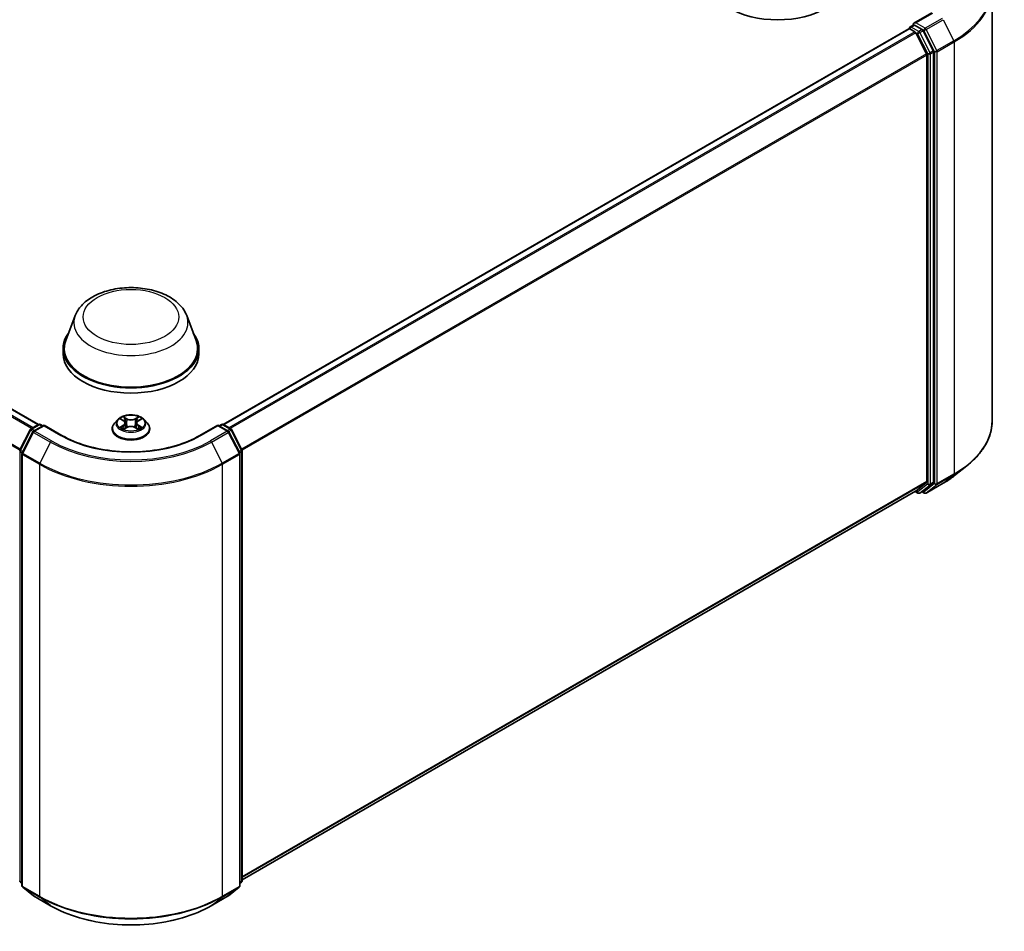
# Model space of a CAD drawing. Units: millimetres. Extents: x 0 to 5003, y 0 to 1124.
# Drawn here: x 105 to 139, y 74 to 105 of the extents above; entities that cross this region are included whole.
import ezdxf

# ---------------------------------------------------------------- set-up
doc = ezdxf.new("R2010")
doc.units = ezdxf.units.MM
doc.header["$LTSCALE"] = 0.666667
doc.layers.add('Visible (ISO)', color=7, linetype='Continuous', lineweight=35)
doc.layers.add('Visible Narrow (ISO)', color=7, linetype='Continuous', lineweight=25)

msp = doc.modelspace()

# ---------------------------------------------------------------- linework, layer by layer
at = {"layer": 'Visible (ISO)'}
for p, q in [((138.2375, 106.3145), (138.2375, 91.4755)), ((136.1639, 105.4937), (135.5492, 105.1388)), ((105.4774, 91.3513), (81.9248, 104.9494)), ((135.3782, 104.9494), (111.8256, 91.3513)), ((135.3921, 104.9525), (135.3921, 104.9552)), ((135.4116, 104.9461), (135.5781, 104.85)), ((135.4254, 105.0129), (135.5374, 105.0776)), ((135.8293, 104.9227), (135.5687, 105.0731)), ((136.2178, 104.1908), (135.8656, 104.8822)), ((135.6143, 104.8095), (135.9821, 104.0876)), ((135.993, 104.0464), (135.993, 89.3889)), ((136.2287, 89.3764), (136.2287, 104.1496)), ((106.736, 95.0945), (106.4147, 94.24)), ((110.5671, 95.0945), (110.8883, 94.24)), ((106.3182, 93.9597), (106.3182, 93.7783)), ((110.9848, 93.9597), (110.9848, 93.7783)), ((105.2149, 91.1997), (105.4755, 91.3502)), ((105.5422, 91.3502), (105.6188, 91.306)), ((108.1958, 91.521), (108.0855, 91.398)), ((108.3038, 91.5345), (108.3984, 91.4779)), ((108.4566, 91.4002), (108.4748, 91.2306)), ((108.8464, 91.4002), (108.8282, 91.2306)), ((108.9047, 91.4779), (108.9993, 91.5345)), ((109.1072, 91.521), (109.2175, 91.398)), ((111.6842, 91.306), (111.7609, 91.3502)), ((111.8275, 91.3502), (112.0882, 91.1997)), ((104.8366, 90.4809), (105.1888, 91.1723)), ((105.2829, 91.0996), (104.9152, 90.3777)), ((105.666, 91.3332), (105.309, 91.1271)), ((105.666, 91.3106), (105.666, 91.3332)), ((106.2807, 90.9783), (105.666, 91.3332)), ((108.0071, 91.2018), (108.0071, 91.2091)), ((108.4157, 91.1976), (108.5142, 91.2525)), ((108.7888, 91.2525), (108.8873, 91.1976)), ((109.296, 91.2018), (109.296, 91.2091)), ((111.6371, 91.3332), (111.0223, 90.9783)), ((111.6371, 91.3332), (111.6371, 91.3106)), ((111.994, 91.1271), (111.6371, 91.3332)), ((112.3879, 90.3777), (112.0201, 91.0996)), ((112.1142, 91.1723), (112.4664, 90.4809)), ((104.9079, 90.3474), (104.9079, 75.5084)), ((112.3951, 75.5084), (112.3951, 90.3474)), ((112.4737, 90.4506), (112.4737, 75.6774)), ((136.9513, 89.6012), (137.3715, 89.9339)), ((135.9821, 89.3603), (135.6143, 89.0631)), ((135.8656, 89.0632), (136.2178, 89.3478)), ((135.9728, 88.9976), (136.5542, 89.3333)), ((135.6114, 89.0611), (112.4737, 75.7025)), ((135.5938, 89.0509), (135.686, 88.9977)), ((135.7527, 88.9977), (135.8627, 89.0612)), ((135.9061, 88.9976), (135.8293, 89.0419)), ((104.9079, 75.582), (104.8541, 75.6255)), ((104.9327, 75.4566), (105.3004, 75.1593)), ((112.0026, 75.1593), (112.3704, 75.4566)), ((112.4489, 75.6255), (112.3951, 75.582)), ((105.309, 75.1534), (105.8904, 74.8178)), ((111.4126, 74.8178), (111.994, 75.1534))]:
    msp.add_line(p, q, dxfattribs=at)
for centre, start, end in [((135.4587, 104.9552), 120, 180), ((105.5088, 91.2925), 60, 120), ((111.7942, 91.2925), 60, 120), ((105.2482, 91.142), 120, 153.00449), ((105.3423, 91.0693), 120, 153.00449), ((111.9607, 91.0693), 26.99551, 60), ((112.0548, 91.142), 26.99551, 60), ((104.896, 90.4506), 153.00449, 180), ((104.9746, 90.3474), 153.00449, 180), ((112.3285, 90.3474), 0, 26.99551), ((112.407, 90.4506), 0, 26.99551), ((135.7193, 89.0554), 240, 300), ((135.9395, 89.0553), 240, 300), ((104.896, 75.6774), 180, 231.05172), ((104.9746, 75.5084), 180, 231.05172), ((112.3285, 75.5084), 308.94828, 0), ((112.407, 75.6774), 308.94828, 0), ((105.3423, 75.2112), 231.05172, 240), ((111.9607, 75.2112), 300, 308.94828)]:
    msp.add_arc(centre, 0.0667, start, end, dxfattribs=at)
for centre, major_axis, start_param, end_param in [((130.8704, 106.6063), (2.3333, 0), 3.1415927, 6.2831853), ((135.4116, 104.8917), (-0.0333, 0.0577), 5.4977871, 6.2831853), ((135.6159, 105.1003), (-0.0943, 0), 4.712389, 6.2831853), ((135.5687, 105.1276), (-0.0333, -0.0577), 5.4977871, 6.1236372), ((135.8293, 104.8682), (0.0333, -0.0577), 1.4801364, 2.3561945), ((135.5781, 104.7956), (0.0333, -0.0577), 1.4801364, 2.3561945), ((136.1815, 104.1769), (0.0333, -0.0577), 0.7853982, 1.4801364), ((135.9458, 104.0736), (0.0333, -0.0577), 0.7853982, 1.4801364), ((108.6515, 93.9597), (2.3333, 0), 2.7323454, 6.6924326), ((108.6515, 93.9597), (2.2889, 0), 2.9278365, 6.4969414), ((108.6515, 93.7783), (2.3333, 0), 3.1415927, 6.2831853), ((135.9458, 89.4161), (0.0333, -0.0577), 0.0906599, 0.7853982), ((136.1815, 89.4036), (0.0333, -0.0577), 0.0906599, 0.7853982), ((135.5781, 89.1188), (0.0333, -0.0577), 0, 0.0906599), ((135.8293, 89.1189), (0.0333, -0.0577), 0, 0.0906599)]:
    msp.add_ellipse(centre, major_axis=major_axis, ratio=0.5773503, start_param=start_param, end_param=end_param, dxfattribs=at)
for points, knots in [([(135.5374, 105.0776), (135.5403, 105.0793), (135.5451, 105.0802), (135.5564, 105.0788), (135.5628, 105.0766), (135.5687, 105.0731)], [0.038953354, 0.038953354, 0.038953354, 0.038953354, 0.050334548, 0.050334548, 0.061715743, 0.061715743, 0.061715743, 0.061715743]), ([(106.736, 95.0945), (106.7832, 95.22), (106.8565, 95.3346), (107.0557, 95.5561), (107.1889, 95.6581), (107.5037, 95.8362), (107.6891, 95.9088), (108.0836, 96.0125), (108.2927, 96.0436), (108.7137, 96.0632), (108.9255, 96.0521), (109.335, 95.9884), (109.5325, 95.9357), (109.8968, 95.7892), (110.0634, 95.6951), (110.3405, 95.4678), (110.4535, 95.3354), (110.5429, 95.154), (110.5558, 95.1245), (110.5671, 95.0945)], [5.7115433, 5.7115433, 5.7115433, 5.7115433, 5.976535, 5.976535, 6.2933772, 6.2933772, 6.6411458, 6.6411458, 6.9881607, 6.9881607, 7.3318899, 7.3318899, 7.6768932, 7.6768932, 8.025917, 8.025917, 8.3621869, 8.3621869, 8.4256237, 8.4256237, 8.4256237, 8.4256237]), ([(109.1072, 91.521), (109.08, 91.5514), (109.0454, 91.5781), (108.9636, 91.6241), (108.916, 91.643), (108.8139, 91.6706), (108.7594, 91.6793), (108.6488, 91.686), (108.5929, 91.684), (108.4845, 91.6696), (108.4322, 91.6572), (108.3361, 91.6225), (108.2923, 91.6002), (108.2328, 91.5576), (108.2128, 91.54), (108.1958, 91.521)], [4.4045574, 4.4045574, 4.4045574, 4.4045574, 4.7255704, 4.7255704, 5.059999, 5.059999, 5.3930764, 5.3930764, 5.7243898, 5.7243898, 6.0561258, 6.0561258, 6.3901037, 6.3901037, 6.5910169, 6.5910169, 6.5910169, 6.5910169]), ([(108.0855, 91.398), (108.0756, 91.3869), (108.0665, 91.3755), (108.0501, 91.3519), (108.0428, 91.3397), (108.03, 91.3148), (108.0246, 91.302), (108.0159, 91.276), (108.0126, 91.2628), (108.0082, 91.2361), (108.0071, 91.2226), (108.0071, 91.2091)], [0.30783155, 0.30783155, 0.30783155, 0.30783155, 0.40334487, 0.40334487, 0.4988582, 0.4988582, 0.59437152, 0.59437152, 0.68988484, 0.68988484, 0.78539816, 0.78539816, 0.78539816, 0.78539816]), ([(108.3255, 91.5215), (108.3123, 91.5365), (108.2921, 91.5451), (108.2728, 91.5493), (108.2725, 91.5494), (108.2723, 91.5494)], [0.001902216, 0.001902216, 0.001902216, 0.001902216, 0.032055974, 0.032055974, 0.032394303, 0.032394303, 0.032394303, 0.032394303]), ([(108.2723, 91.5494), (108.2725, 91.5494), (108.2727, 91.5493), (108.2747, 91.5485), (108.2765, 91.5478), (108.2783, 91.5471)], [-0.0323943032, -0.0323943032, -0.0323943032, -0.0323943032, -0.0320559737, -0.0320559737, -0.0289727583, -0.0289727583, -0.0289727583, -0.0289727583]), ([(108.3957, 91.6197), (108.3956, 91.6198), (108.3955, 91.6199), (108.3953, 91.62), (108.3952, 91.6202), (108.395, 91.6203)], [-0.00023059908, -0.00023059908, -0.00023059908, -0.00023059908, 0, 0, 0.00033832945, 0.00033832945, 0.00033832945, 0.00033832945]), ([(108.395, 91.6203), (108.3951, 91.6201), (108.3952, 91.62), (108.3953, 91.6198), (108.3954, 91.6197), (108.3954, 91.6196)], [-0.00033832945, -0.00033832945, -0.00033832945, -0.00033832945, 0, 0, 0.00024151791, 0.00024151791, 0.00024151791, 0.00024151791]), ([(108.4566, 91.4002), (108.456, 91.4063), (108.4546, 91.4123), (108.4504, 91.424), (108.4477, 91.4296), (108.4408, 91.4406), (108.4368, 91.4459), (108.4276, 91.4559), (108.4225, 91.4607), (108.4111, 91.4697), (108.405, 91.474), (108.3984, 91.4779)], [3.98889417, 3.98889417, 3.98889417, 3.98889417, 4.13010248, 4.13010248, 4.27131078, 4.27131078, 4.41251908, 4.41251908, 4.55372738, 4.55372738, 4.69493569, 4.69493569, 4.69493569, 4.69493569]), ([(108.9047, 91.4779), (108.8981, 91.474), (108.8919, 91.4697), (108.8806, 91.4607), (108.8754, 91.4559), (108.8662, 91.4459), (108.8622, 91.4406), (108.8554, 91.4296), (108.8526, 91.424), (108.8484, 91.4123), (108.847, 91.4063), (108.8464, 91.4002)], [0.01745329, 0.01745329, 0.01745329, 0.01745329, 0.1586616, 0.1586616, 0.2998699, 0.2998699, 0.4410782, 0.4410782, 0.5822865, 0.5822865, 0.72349481, 0.72349481, 0.72349481, 0.72349481]), ([(108.8806, 91.5731), (108.8931, 91.5903), (108.9002, 91.6081), (108.9078, 91.62), (108.9079, 91.6201), (108.908, 91.6203)], [0, 0, 0, 0, 0.032055974, 0.032055974, 0.032394303, 0.032394303, 0.032394303, 0.032394303]), ([(108.908, 91.6203), (108.9079, 91.6202), (108.9077, 91.62), (108.9065, 91.6189), (108.9053, 91.6178), (108.9041, 91.6167)], [-0.0323943032, -0.0323943032, -0.0323943032, -0.0323943032, -0.0320559737, -0.0320559737, -0.0289727583, -0.0289727583, -0.0289727583, -0.0289727583]), ([(109.0307, 91.5494), (109.0305, 91.5494), (109.0303, 91.5493), (109.0299, 91.5493), (109.0298, 91.5492), (109.0296, 91.5492)], [-0.00033832945, -0.00033832945, -0.00033832945, -0.00033832945, 0, 0, 0.00024151791, 0.00024151791, 0.00024151791, 0.00024151791]), ([(109.0297, 91.5491), (109.0299, 91.5491), (109.03, 91.5492), (109.0303, 91.5493), (109.0305, 91.5494), (109.0307, 91.5494)], [-0.00023059908, -0.00023059908, -0.00023059908, -0.00023059908, 0, 0, 0.00033832945, 0.00033832945, 0.00033832945, 0.00033832945]), ([(109.296, 91.2091), (109.296, 91.2226), (109.2948, 91.2361), (109.2904, 91.2628), (109.2871, 91.276), (109.2784, 91.302), (109.273, 91.3148), (109.2603, 91.3397), (109.253, 91.3519), (109.2365, 91.3755), (109.2274, 91.3869), (109.2175, 91.398)], [3.92699082, 3.92699082, 3.92699082, 3.92699082, 4.02250414, 4.02250414, 4.11801746, 4.11801746, 4.21353078, 4.21353078, 4.30904411, 4.30904411, 4.40455743, 4.40455743, 4.40455743, 4.40455743]), ([(138.2375, 91.4755), (138.2375, 91.3645), (138.2254, 91.2534), (138.1771, 91.0336), (138.141, 90.9247), (138.0458, 90.7112), (137.9867, 90.6065), (137.8466, 90.4029), (137.7656, 90.3039), (137.5834, 90.1132), (137.4821, 90.0214), (137.3715, 89.9339)], [2.35619449, 2.35619449, 2.35619449, 2.35619449, 2.48222194, 2.48222194, 2.60824939, 2.60824939, 2.73427684, 2.73427684, 2.86030429, 2.86030429, 2.98633174, 2.98633174, 2.98633174, 2.98633174]), ([(108.0071, 91.2018), (108.0071, 91.162), (108.0175, 91.1224), (108.0582, 91.0465), (108.0891, 91.0103), (108.1688, 90.9448), (108.2183, 90.9156), (108.3302, 90.8681), (108.3928, 90.8497), (108.5242, 90.8255), (108.5931, 90.8197), (108.7305, 90.821), (108.799, 90.8281), (108.9288, 90.8547), (108.9902, 90.8741), (109.0997, 90.9238), (109.1479, 90.954), (109.2256, 91.0225), (109.2553, 91.0609), (109.2884, 91.134), (109.296, 91.1679), (109.296, 91.2018)], [0.7853982, 0.7853982, 0.7853982, 0.7853982, 1.0851087, 1.0851087, 1.3975197, 1.3975197, 1.7220128, 1.7220128, 2.0477407, 2.0477407, 2.3724912, 2.3724912, 2.696846, 2.696846, 3.0216801, 3.0216801, 3.3474775, 3.3474775, 3.6713926, 3.6713926, 3.9269908, 3.9269908, 3.9269908, 3.9269908]), ([(108.2733, 91.2536), (108.2732, 91.2536), (108.273, 91.2535), (108.2727, 91.2534), (108.2725, 91.2533), (108.2723, 91.2533)], [-0.00023059908, -0.00023059908, -0.00023059908, -0.00023059908, 0, 0, 0.00033832945, 0.00033832945, 0.00033832945, 0.00033832945]), ([(108.2723, 91.2533), (108.2725, 91.2533), (108.2728, 91.2534), (108.2731, 91.2534), (108.2733, 91.2535), (108.2734, 91.2535)], [-0.00033832945, -0.00033832945, -0.00033832945, -0.00033832945, 0, 0, 0.00024151791, 0.00024151791, 0.00024151791, 0.00024151791]), ([(108.3467, 91.2452), (108.3507, 91.2418), (108.3551, 91.2385), (108.3644, 91.2318), (108.3694, 91.2285), (108.38, 91.2219), (108.3856, 91.2186), (108.3974, 91.2122), (108.4036, 91.2091), (108.4138, 91.2043), (108.4177, 91.2026), (108.4216, 91.2009)], [1.39332395, 1.39332395, 1.39332395, 1.39332395, 1.46346938, 1.46346938, 1.53361482, 1.53361482, 1.60376025, 1.60376025, 1.67390568, 1.67390568, 1.71478324, 1.71478324, 1.71478324, 1.71478324]), ([(108.4196, 91.1998), (108.4088, 91.2005), (108.4022, 91.1936), (108.3952, 91.1827), (108.3951, 91.1825), (108.395, 91.1824)], [0.002431037, 0.002431037, 0.002431037, 0.002431037, 0.032055974, 0.032055974, 0.032394303, 0.032394303, 0.032394303, 0.032394303]), ([(108.395, 91.1824), (108.3952, 91.1825), (108.3953, 91.1826), (108.3966, 91.1838), (108.3977, 91.1848), (108.3989, 91.1858)], [-0.0323943032, -0.0323943032, -0.0323943032, -0.0323943032, -0.0320559737, -0.0320559737, -0.0289727583, -0.0289727583, -0.0289727583, -0.0289727583]), ([(108.7888, 91.2525), (108.774, 91.2608), (108.7571, 91.2676), (108.7208, 91.278), (108.7014, 91.2816), (108.6617, 91.2851), (108.6414, 91.2851), (108.6016, 91.2816), (108.5822, 91.278), (108.5459, 91.2676), (108.5291, 91.2608), (108.5142, 91.2525)], [4.7298423, 4.7298423, 4.7298423, 4.7298423, 5.0370202, 5.0370202, 5.3441982, 5.3441982, 5.6513761, 5.6513761, 5.9585541, 5.9585541, 6.265732, 6.265732, 6.265732, 6.265732]), ([(108.8814, 91.2009), (108.8854, 91.2026), (108.8892, 91.2043), (108.8995, 91.2091), (108.9056, 91.2122), (108.9174, 91.2186), (108.9231, 91.2219), (108.9336, 91.2285), (108.9386, 91.2318), (108.948, 91.2385), (108.9523, 91.2418), (108.9563, 91.2452)], [2.99760574, 2.99760574, 2.99760574, 2.99760574, 3.0384833, 3.0384833, 3.10862873, 3.10862873, 3.17877417, 3.17877417, 3.2489196, 3.2489196, 3.31906503, 3.31906503, 3.31906503, 3.31906503]), ([(108.9074, 91.183), (108.9074, 91.1829), (108.9075, 91.1828), (108.9077, 91.1826), (108.9079, 91.1825), (108.908, 91.1824)], [-0.00023059908, -0.00023059908, -0.00023059908, -0.00023059908, 0, 0, 0.00033832945, 0.00033832945, 0.00033832945, 0.00033832945]), ([(108.908, 91.1824), (108.9079, 91.1825), (108.9078, 91.1827), (108.9077, 91.1829), (108.9077, 91.183), (108.9076, 91.1831)], [-0.00033832945, -0.00033832945, -0.00033832945, -0.00033832945, 0, 0, 0.00024151791, 0.00024151791, 0.00024151791, 0.00024151791]), ([(108.9751, 91.254), (108.9882, 91.2565), (109.0098, 91.2577), (109.0303, 91.2534), (109.0305, 91.2533), (109.0307, 91.2533)], [0, 0, 0, 0, 0.032055974, 0.032055974, 0.032394303, 0.032394303, 0.032394303, 0.032394303]), ([(109.0307, 91.2533), (109.0305, 91.2533), (109.0303, 91.2534), (109.0283, 91.2542), (109.0265, 91.2548), (109.0248, 91.2554)], [-0.0323943032, -0.0323943032, -0.0323943032, -0.0323943032, -0.0320559737, -0.0320559737, -0.0289727583, -0.0289727583, -0.0289727583, -0.0289727583]), ([(111.0223, 90.9783), (110.7758, 90.8359), (110.489, 90.7155), (109.8635, 90.5315), (109.5249, 90.4679), (108.8297, 90.4043), (108.4733, 90.4043), (107.7781, 90.4679), (107.4395, 90.5315), (106.814, 90.7155), (106.5272, 90.8359), (106.2807, 90.9783)], [1.5707963, 1.5707963, 1.5707963, 1.5707963, 1.8849556, 1.8849556, 2.1991149, 2.1991149, 2.5132741, 2.5132741, 2.8274334, 2.8274334, 3.1415927, 3.1415927, 3.1415927, 3.1415927]), ([(136.5542, 89.3333), (136.583, 89.3499), (136.6113, 89.3667), (136.667, 89.401), (136.6944, 89.4183), (136.7484, 89.4536), (136.7749, 89.4715), (136.8269, 89.5077), (136.8525, 89.5261), (136.9026, 89.5633), (136.9272, 89.5821), (136.9513, 89.6012)], [3.14159265, 3.14159265, 3.14159265, 3.14159265, 3.17264484, 3.17264484, 3.20369702, 3.20369702, 3.2347492, 3.2347492, 3.26580139, 3.26580139, 3.29685357, 3.29685357, 3.29685357, 3.29685357]), ([(105.8904, 74.8178), (106.1813, 74.6498), (106.5169, 74.5092), (107.2458, 74.2948), (107.6389, 74.2211), (108.4451, 74.1473), (108.858, 74.1473), (109.6641, 74.2211), (110.0572, 74.2948), (110.7861, 74.5092), (111.1217, 74.6498), (111.4126, 74.8178)], [3.1415927, 3.1415927, 3.1415927, 3.1415927, 3.4557519, 3.4557519, 3.7699112, 3.7699112, 4.0840704, 4.0840704, 4.3982297, 4.3982297, 4.712389, 4.712389, 4.712389, 4.712389])]:
    msp.add_open_spline(points, degree=3, knots=knots, dxfattribs=at)
for points in [[(108.2783, 91.5471), (108.2869, 91.5436), (108.2956, 91.5394), (108.3038, 91.5345)], [(108.9041, 91.6167), (108.8931, 91.6065), (108.8819, 91.5938), (108.8694, 91.5816)], [(108.9993, 91.5345), (108.9993, 91.5345), (108.9993, 91.5346), (108.9993, 91.5346)], [(108.3989, 91.1858), (108.4044, 91.1904), (108.41, 91.1944), (108.4157, 91.1976)], [(109.0248, 91.2554), (109.0079, 91.2612), (108.9909, 91.2648), (108.9781, 91.2673)]]:
    msp.add_open_spline(points, degree=3, dxfattribs=at)
at = {"layer": 'Visible Narrow (ISO)'}
for p, q in [((135.6159, 105.1548), (136.1973, 105.4904)), ((136.5209, 105.3036), (135.9395, 104.9679)), ((135.9757, 104.9274), (136.5571, 105.2631)), ((136.5571, 105.2631), (136.9249, 104.5412)), ((105.4579, 91.34), (81.8915, 104.9461)), ((135.4116, 104.9461), (111.8452, 91.34)), ((135.4587, 105.0096), (135.5687, 105.0731)), ((135.7193, 104.8591), (135.4587, 105.0096)), ((135.9395, 104.9679), (135.6159, 105.1548)), ((135.8293, 104.9227), (135.7193, 104.8591)), ((135.7556, 104.8187), (135.8656, 104.8822)), ((135.8293, 104.9227), (135.8923, 104.8863)), ((135.8923, 104.8863), (136.2601, 104.1643)), ((136.3435, 104.2055), (135.9757, 104.9274)), ((105.2382, 91.2132), (81.6888, 104.8095)), ((105.2914, 91.2439), (81.725, 104.85)), ((135.5781, 104.85), (112.0116, 91.2439)), ((135.6143, 104.8095), (112.0648, 91.2132)), ((135.6132, 104.8116), (135.6722, 104.7775)), ((135.6722, 104.7775), (136.0244, 104.0861)), ((136.1078, 104.1273), (135.7556, 104.8187)), ((136.9249, 104.5412), (136.3435, 104.2055)), ((136.2178, 104.1908), (136.1078, 104.1273)), ((136.3544, 104.1643), (136.9358, 104.5)), ((136.9358, 104.5), (136.9358, 89.661)), ((104.8312, 90.4665), (81.3101, 104.0464)), ((104.8484, 90.504), (81.321, 104.0876)), ((135.9821, 104.0876), (112.4547, 90.504)), ((135.993, 104.0464), (112.4718, 90.4665)), ((136.0244, 104.0861), (136.0244, 89.3129)), ((136.1187, 104.0861), (136.2287, 104.1496)), ((136.1187, 89.3129), (136.1187, 104.0861)), ((136.2601, 104.1643), (136.2601, 89.3254)), ((136.3544, 89.3254), (136.3544, 104.1643)), ((105.2482, 91.1964), (105.5088, 91.3469)), ((105.5088, 91.3469), (105.5993, 91.2947)), ((108.2723, 91.5494), (108.3927, 91.4775)), ((108.5197, 91.5508), (108.395, 91.6203)), ((108.4336, 91.5816), (108.512, 91.5379)), ((108.5008, 91.3805), (108.461, 91.5241)), ((108.512, 91.5379), (108.5008, 91.3805)), ((108.908, 91.6203), (108.7834, 91.5508)), ((108.7911, 91.5379), (108.8694, 91.5816)), ((108.7911, 91.5379), (108.8023, 91.3805)), ((108.8421, 91.5241), (108.8023, 91.3805)), ((108.9104, 91.4775), (109.0307, 91.5494)), ((111.7037, 91.2947), (111.7942, 91.3469)), ((111.7942, 91.3469), (112.0548, 91.1964)), ((104.8598, 90.4646), (105.212, 91.1559)), ((104.9383, 90.3613), (105.3061, 91.0833)), ((105.212, 91.1559), (105.2901, 91.1108)), ((105.3387, 91.1442), (105.2482, 91.1964)), ((105.3061, 91.0833), (105.8875, 90.7476)), ((105.3423, 91.1238), (105.666, 91.3106)), ((105.9237, 90.7881), (105.3423, 91.1238)), ((105.666, 91.3106), (106.2474, 90.975)), ((108.3927, 91.3252), (108.2723, 91.2533)), ((108.325, 91.2673), (108.4006, 91.3125)), ((108.3651, 91.2314), (108.3572, 91.2442)), ((108.395, 91.1824), (108.5197, 91.2519)), ((108.4006, 91.3125), (108.4084, 91.2068)), ((108.4091, 91.1976), (108.4091, 91.1976)), ((108.4094, 91.1937), (108.4094, 91.1937)), ((108.7834, 91.2519), (108.908, 91.1824)), ((108.8936, 91.1937), (108.8936, 91.1937)), ((108.8939, 91.1976), (108.8939, 91.1976)), ((108.9024, 91.3125), (108.8946, 91.2068)), ((108.9024, 91.3125), (108.9781, 91.2673)), ((109.0307, 91.2533), (108.9104, 91.3252)), ((108.9459, 91.2442), (108.9379, 91.2314)), ((111.0557, 90.975), (111.6371, 91.3106)), ((111.9607, 91.1238), (111.3793, 90.7881)), ((111.4155, 90.7476), (111.9969, 91.0833)), ((111.6371, 91.3106), (111.9607, 91.1238)), ((112.0548, 91.1964), (111.9644, 91.1442)), ((111.9969, 91.0833), (112.3647, 90.3613)), ((112.0129, 91.1108), (112.0911, 91.1559)), ((112.0911, 91.1559), (112.4433, 90.4646)), ((105.8875, 90.7476), (105.5197, 90.0257)), ((111.4155, 90.7476), (111.7833, 90.0257)), ((104.8489, 75.6502), (104.8489, 90.4234)), ((104.8489, 90.4234), (104.9181, 90.3834)), ((104.9368, 90.4201), (104.8598, 90.4646)), ((104.9274, 75.4812), (104.9274, 90.3202)), ((104.9274, 90.3202), (105.5088, 89.9845)), ((105.5197, 90.0257), (104.9383, 90.3613)), ((112.3647, 90.3613), (111.7833, 90.0257)), ((111.7942, 89.9845), (112.3756, 90.3202)), ((112.4433, 90.4646), (112.3662, 90.4201)), ((112.3756, 90.3202), (112.3756, 75.4812)), ((112.3849, 90.3834), (112.4542, 90.4234)), ((112.4542, 90.4234), (112.4542, 75.6502)), ((105.5088, 89.9845), (105.5088, 75.1456)), ((111.7942, 75.1456), (111.7942, 89.9845)), ((136.9358, 89.661), (136.3544, 89.3254)), ((135.993, 89.3889), (112.4737, 75.81)), ((135.9821, 89.3603), (112.4737, 75.7878)), ((136.0244, 89.3129), (135.6722, 89.0282)), ((136.2601, 89.3254), (135.8923, 89.0281)), ((136.5571, 89.3352), (135.9757, 88.9996)), ((136.1078, 89.2843), (136.2178, 89.3478)), ((136.2287, 89.3764), (136.1187, 89.3129)), ((136.3435, 89.2968), (136.9249, 89.6325)), ((136.5571, 89.3352), (136.9249, 89.6325)), ((135.6143, 89.0631), (112.4737, 75.7029)), ((135.6722, 89.0282), (135.6132, 89.0623)), ((135.7556, 88.9996), (136.1078, 89.2843)), ((135.8656, 89.0632), (135.7556, 88.9996)), ((135.8923, 89.0281), (135.8489, 89.0532)), ((135.9757, 88.9996), (136.3435, 89.2968)), ((104.9079, 75.6161), (104.8489, 75.6502)), ((104.9079, 75.5827), (104.8598, 75.6216)), ((104.8598, 75.6216), (104.9079, 75.5938)), ((105.5088, 75.1456), (104.9274, 75.4812)), ((105.3061, 75.1554), (104.9383, 75.4527)), ((104.9383, 75.4527), (105.5197, 75.117)), ((111.7833, 75.117), (112.3647, 75.4527)), ((112.3756, 75.4812), (111.7942, 75.1456)), ((112.3647, 75.4527), (111.9969, 75.1554)), ((112.4542, 75.6502), (112.3951, 75.6161)), ((112.4433, 75.6216), (112.3951, 75.5827)), ((112.3951, 75.5938), (112.4433, 75.6216)), ((105.8875, 74.8197), (105.3061, 75.1554)), ((105.8875, 74.8197), (105.5197, 75.117)), ((111.9969, 75.1554), (111.4155, 74.8197)), ((111.4155, 74.8197), (111.7833, 75.117))]:
    msp.add_line(p, q, dxfattribs=at)
for centre, major_axis, ratio, start_param, end_param in [((133.7931, 106.3493), (4.429, 0), 0.5773503, 5.4977871, 6.9133226), ((133.7931, 106.3145), (4.4444, 0), 0.5773503, 5.4977871, 6.2831853), ((135.4587, 104.9552), (-0.0667, 0), 0.5773503, 0, 0.0701236), ((135.4587, 104.9552), (0.0333, 0.0577), 0.5773503, 0.7853982, 2.061679), ((135.4587, 104.9552), (-0.0333, 0.0577), 0.5773503, 5.4977871, 6.2831853), ((135.9395, 104.9135), (0.0333, 0.0577), 0.5773503, 0.7853982, 2.3561945), ((135.9395, 104.9135), (-0.0594, -0.0303), 0.0739221, 0.617421, 2.1882173), ((135.9395, 104.9135), (-0.0333, 0.0577), 0.5773503, 4.6217291, 5.4977871), ((135.7193, 104.8047), (0.0333, 0.0577), 0.5773503, 0.7853982, 2.3561945), ((135.7193, 104.8047), (-0.0594, -0.0303), 0.0739221, 0.617421, 2.1882173), ((135.7193, 104.8047), (-0.0333, 0.0577), 0.5773503, 4.6217291, 5.4977871), ((136.8886, 104.5272), (-0.0333, 0.0577), 0.5773503, 3.9269908, 4.6217291), ((136.3072, 104.1916), (0.0594, 0.0303), 0.0739221, 3.7590136, 5.32981), ((136.3072, 104.1916), (-0.0333, 0.0577), 0.5773503, 3.9269908, 4.6217291), ((136.0715, 104.1134), (0.0594, 0.0303), 0.0739221, 3.7590136, 5.32981), ((136.0715, 104.1134), (-0.0667, 0), 0.5773503, 0.7853982, 2.3561945), ((136.0715, 104.1134), (-0.0333, 0.0577), 0.5773503, 3.9269908, 4.6217291), ((136.3072, 104.1916), (-0.0667, 0), 0.5773503, 0.7853982, 2.3561945), ((108.6515, 94.8544), (1.9602, 0), 0.5773503, 2.9278365, 6.4969414), ((105.5088, 91.2925), (-0.0333, 0.0577), 0.5773503, 5.4977871, 6.2831853), ((105.5088, 91.2925), (0.0333, 0.0577), 0.5773503, 0, 0.7853982), ((108.6515, 91.2289), (-0.6373, 0), 0.5773503, 5.8056187, 9.9023446), ((108.6515, 91.3848), (-0.5131, 0), 0.5773503, 5.8056187, 9.9023446), ((108.6515, 91.4013), (-0.4578, 0), 0.5773503, 5.3071026, 5.6884717), ((108.6515, 91.3509), (0.3583, 0), 0.5773503, 2.1762943, 2.4206222), ((108.3927, 91.4684), (0.0057, 0.00954), 0.5873385, 0, 0.7942785), ((108.2561, 91.4013), (0.1898, 0), 0.5773503, 5.5152404, 7.0511302), ((108.2561, 91.3931), (0.2009, 0), 0.5773503, 5.5152404, 6.3450887), ((108.4259, 91.5778), (-0.00907, -0.00641), 0.1849737, 1.043317, 2.4384992), ((108.3966, 91.5316), (-0.047, 0.094), 0.5476269, 4.3686132, 4.9838691), ((108.4533, 91.5203), (-0.0107, -0.003), 0.2229178, 3.8515805, 5.2070037), ((108.4931, 91.3767), (-0.0107, -0.003), 0.2228845, 3.8515738, 5.2026198), ((108.5197, 91.5417), (-0.00541, -0.0097), 0.5671862, 3.9184152, 5.401945), ((108.6515, 91.6213), (0.2009, 0), 0.5773503, 3.9444441, 5.4803339), ((108.6515, 91.6296), (-0.1898, 0), 0.5773503, 0.8028515, 2.3387412), ((108.7834, 91.5417), (0.00541, -0.0097), 0.5671862, 0.8812403, 2.3647701), ((108.81, 91.3767), (-0.0107, 0.003), 0.2228845, 4.2221582, 5.5732041), ((109.0469, 91.4013), (-0.1898, 0), 0.5773503, 5.5152404, 7.0511302), ((108.9064, 91.5316), (0.047, 0.094), 0.5476269, 1.2993162, 1.9145721), ((108.8498, 91.5203), (-0.0107, 0.003), 0.2229178, 4.2177743, 5.5731974), ((109.0469, 91.3931), (-0.2009, 0), 0.5773503, 6.221282, 7.0511302), ((108.6515, 91.3509), (0.3583, 0), 0.5773503, 0.7209705, 0.9652983), ((108.8771, 91.5778), (-0.00907, 0.00641), 0.1849737, 0.7030935, 2.0982756), ((108.9104, 91.4684), (-0.0057, 0.00954), 0.5873385, 5.4889069, 6.2831853), ((108.6515, 91.4013), (-0.4578, 0), 0.5773503, 3.7363063, 4.1176753), ((111.7942, 91.2925), (-0.0333, 0.0577), 0.5773503, 5.4977871, 6.2831853), ((111.7942, 91.2925), (0.0333, 0.0577), 0.5773503, 0, 0.7853982), ((133.7931, 91.4755), (4.4444, 0), 0.5773503, 5.4977871, 6.2831853), ((105.2482, 91.142), (-0.0594, 0.0303), 0.0739221, 0, 0.9533753), ((105.2482, 91.142), (0.0333, 0.0577), 0.5773503, 0.7853982, 1.6614562), ((105.2482, 91.142), (-0.0333, 0.0577), 0.5773503, 5.4977871, 6.2831853), ((105.3423, 91.0693), (-0.0594, 0.0303), 0.0739221, 0, 0.9533753), ((105.3423, 91.0693), (0.0333, 0.0577), 0.5773503, 0.7853982, 1.6614562), ((105.3423, 91.0693), (-0.0333, 0.0577), 0.5773503, 5.4977871, 6.2831853), ((108.6515, 91.2091), (-0.6444, 0), 0.5773503, 0, 3.1415927), ((108.6515, 91.2018), (0.6444, 0), 0.5773503, 3.1415927, 6.2831853), ((108.6515, 91.4013), (0.4578, 0), 0.5773503, 3.7363063, 4.1176753), ((108.3329, 91.2636), (-0.0021, -0.0109), 0.7797536, 4.5269049, 5.922087), ((108.299, 91.1809), (0.035, 0.0837), 0.7122196, 5.8136023, 6.4288582), ((108.3651, 91.2405), (-0.00944, -0.00586), 0.7297361, 5.1634453, 5.7754826), ((108.3927, 91.3161), (0.0057, -0.00954), 0.5873385, 0.8637843, 2.3473142), ((108.5197, 91.2428), (-0.00541, 0.0097), 0.5671862, 5.5063628, 6.2831853), ((108.6515, 91.1731), (0.1898, 0), 0.5773503, 0.8028515, 2.3387412), ((108.7834, 91.2428), (0.00541, 0.0097), 0.5671862, 0, 0.7768225), ((108.9104, 91.3161), (-0.0057, -0.00954), 0.5873385, 3.9358711, 5.419401), ((108.6515, 91.4013), (0.4578, 0), 0.5773503, 5.3071026, 5.6884717), ((109.0041, 91.1809), (-0.035, 0.0837), 0.7122196, 6.1375124, 6.7527683), ((108.9379, 91.2405), (-0.00944, 0.00586), 0.7297361, 3.6492954, 4.2613326), ((108.9701, 91.2636), (0.0021, -0.0109), 0.7797536, 0.3610983, 1.7562804), ((111.9607, 91.0693), (0.0333, 0.0577), 0.5773503, 0, 0.7853982), ((111.9607, 91.0693), (0.0333, -0.0577), 0.5773503, 1.4801364, 2.3561945), ((111.9607, 91.0693), (0.0594, 0.0303), 0.0739221, 5.32981, 6.2831853), ((112.0548, 91.142), (0.0333, 0.0577), 0.5773503, 0, 0.7853982), ((112.0548, 91.142), (0.0333, -0.0577), 0.5773503, 1.4801364, 2.3561945), ((112.0548, 91.142), (0.0594, 0.0303), 0.0739221, 5.32981, 6.2831853), ((105.9237, 90.7337), (-0.0333, -0.0577), 0.5773503, 3.9269908, 4.8030489), ((108.6515, 92.3434), (3.9089, 0), 0.5773503, 3.9269908, 5.4977871), ((108.6515, 92.363), (-3.8577, 0), 0.5773503, 0.7853982, 2.3561945), ((106.2474, 90.9205), (0.0333, 0.0577), 0.5773503, 0, 0.7853982), ((108.6515, 92.363), (3.4, 0), 0.5773503, 3.9269908, 5.4977871), ((111.0557, 90.9205), (-0.0333, 0.0577), 0.5773503, 5.4977871, 6.2831853), ((111.3793, 90.7337), (0.0333, -0.0577), 0.5773503, 1.4801364, 2.3561945), ((104.896, 90.4506), (-0.0667, 0), 0.5773503, 0, 0.7853982), ((104.896, 90.4506), (-0.0594, 0.0303), 0.0739221, 0, 0.9533753), ((104.896, 90.4506), (0.0333, 0.0577), 0.5773503, 1.6614562, 2.3561945), ((104.9746, 90.3474), (-0.0667, 0), 0.5773503, 0, 0.7853982), ((104.9746, 90.3474), (-0.0594, 0.0303), 0.0739221, 0, 0.9533753), ((104.9746, 90.3474), (0.0333, 0.0577), 0.5773503, 1.6614562, 2.3561945), ((112.3285, 90.3474), (0.0594, 0.0303), 0.0739221, 5.32981, 6.2831853), ((112.3285, 90.3474), (0.0333, -0.0577), 0.5773503, 0.7853982, 1.4801364), ((112.3285, 90.3474), (0.0667, 0), 0.5773503, 5.4977871, 6.2831853), ((112.407, 90.4506), (0.0594, 0.0303), 0.0739221, 5.32981, 6.2831853), ((112.407, 90.4506), (0.0333, -0.0577), 0.5773503, 0.7853982, 1.4801364), ((112.407, 90.4506), (0.0667, 0), 0.5773503, 5.4977871, 6.2831853), ((105.556, 90.0117), (0.0333, 0.0577), 0.5773503, 1.6614562, 2.3561945), ((108.6515, 91.799), (4.4444, 0), 0.5773503, 3.9269908, 5.4977871), ((108.6515, 91.8338), (-4.429, 0), 0.5773503, 0.7853982, 2.3561945), ((111.7471, 90.0117), (-0.0333, 0.0577), 0.5773503, 3.9269908, 4.6217291), ((133.7931, 91.4406), (4.429, 0), 0.5773503, 5.4977871, 5.6530481), ((136.8886, 89.6883), (0.0333, -0.0577), 0.5773503, 0.0906599, 0.7853982), ((136.0715, 89.3401), (0.0667, 0), 0.5773503, 3.9269908, 5.4977871), ((136.0715, 89.3401), (0.0419, -0.0518), 0.8131434, 4.585045, 6.1558413), ((136.0715, 89.3401), (0.0333, -0.0577), 0.5773503, 0.0906599, 0.7853982), ((136.3072, 89.3526), (0.0667, 0), 0.5773503, 3.9269908, 5.4977871), ((136.3072, 89.3526), (0.0419, -0.0518), 0.8131434, 4.585045, 6.1558413), ((136.3072, 89.3526), (0.0333, -0.0577), 0.5773503, 0.0906599, 0.7853982), ((136.5209, 89.391), (0.0333, -0.0577), 0.5773503, 0, 0.0906599), ((133.7931, 90.931), (-3.9089, 0), 0.5773503, 2.3561945, 2.5114554), ((135.7193, 89.0554), (-0.0333, -0.0577), 0.5773503, 5.4977871, 6.2831853), ((135.7193, 89.0554), (0.0419, -0.0518), 0.8131434, 4.585045, 6.1558413), ((135.7193, 89.0554), (0.0333, -0.0577), 0.5773503, 0, 0.0906599), ((135.9395, 89.0553), (0.0419, -0.0518), 0.8131434, 4.585045, 6.1558413), ((135.9395, 89.0553), (-0.0333, -0.0577), 0.5773503, 5.4977871, 6.2831853), ((135.9395, 89.0553), (0.0333, -0.0577), 0.5773503, 0, 0.0906599), ((104.896, 75.6774), (-0.0667, 0), 0.5773503, 0, 0.7853982), ((104.896, 75.6774), (-0.0333, -0.0577), 0.5773503, 5.4977871, 6.1925254), ((104.896, 75.6774), (-0.0419, -0.0518), 0.8131434, 0, 0.127344), ((104.9746, 75.5084), (-0.0667, 0), 0.5773503, 0, 0.7853982), ((104.9746, 75.5084), (-0.0333, -0.0577), 0.5773503, 5.4977871, 6.1925254), ((104.9746, 75.5084), (-0.0419, -0.0518), 0.8131434, 0, 0.127344), ((112.3285, 75.5084), (0.0333, -0.0577), 0.5773503, 0.0906599, 0.7853982), ((112.3285, 75.5084), (0.0419, -0.0518), 0.8131434, 6.1558413, 6.2831853), ((112.3285, 75.5084), (0.0667, 0), 0.5773503, 5.4977871, 6.2831853), ((112.407, 75.6774), (0.0333, -0.0577), 0.5773503, 0.0906599, 0.7853982), ((112.407, 75.6774), (0.0419, -0.0518), 0.8131434, 6.1558413, 6.2831853), ((112.407, 75.6774), (0.0667, 0), 0.5773503, 5.4977871, 6.2831853), ((105.3423, 75.2112), (-0.0419, -0.0518), 0.8131434, 0, 0.127344), ((105.3423, 75.2112), (-0.0333, -0.0577), 0.5773503, 6.1925254, 6.2831853), ((105.556, 75.1728), (-0.0333, -0.0577), 0.5773503, 5.4977871, 6.1925254), ((108.6515, 76.96), (-4.4444, 0), 0.5773503, 0.7853982, 2.3561945), ((108.6515, 76.9251), (4.429, 0), 0.5773503, 3.9269908, 5.4977871), ((111.7471, 75.1728), (0.0333, -0.0577), 0.5773503, 0.0906599, 0.7853982), ((111.9607, 75.2112), (0.0333, -0.0577), 0.5773503, 0, 0.0906599), ((111.9607, 75.2112), (0.0419, -0.0518), 0.8131434, 6.1558413, 6.2831853), ((105.9237, 74.8755), (-0.0333, -0.0577), 0.5773503, 6.1925254, 6.2831853), ((108.6515, 76.4155), (-3.9089, 0), 0.5773503, 0.7853982, 2.3561945), ((111.3793, 74.8755), (0.0333, -0.0577), 0.5773503, 0, 0.0906599)]:
    msp.add_ellipse(centre, major_axis=major_axis, ratio=ratio, start_param=start_param, end_param=end_param, dxfattribs=at)
for centre, major_axis in [((108.6515, 95.0484), (1.6409, 0)), ((108.6515, 91.4013), (-0.4759, 0))]:
    msp.add_ellipse(centre, major_axis=major_axis, ratio=0.5773503, dxfattribs=at)
for points in [[(108.3954, 91.6196), (108.4029, 91.6078), (108.41, 91.5902), (108.4224, 91.5731)], [(108.4336, 91.5816), (108.4199, 91.595), (108.4077, 91.609), (108.3957, 91.6197)], [(108.4224, 91.5731), (108.4337, 91.5575), (108.4425, 91.5393), (108.4476, 91.521)], [(108.4476, 91.521), (108.4609, 91.4732), (108.4742, 91.4253), (108.4874, 91.3774)], [(108.4874, 91.3774), (108.4986, 91.3371), (108.5117, 91.2975), (108.5273, 91.2592)], [(108.5379, 91.2638), (108.5234, 91.3017), (108.5112, 91.3408), (108.5008, 91.3805)], [(108.8023, 91.3805), (108.7918, 91.3408), (108.7797, 91.3017), (108.7652, 91.2638)], [(108.7757, 91.2592), (108.7914, 91.2975), (108.8044, 91.3371), (108.8156, 91.3774)], [(108.8156, 91.3774), (108.8289, 91.4253), (108.8422, 91.4732), (108.8554, 91.521)], [(108.8554, 91.521), (108.8605, 91.5393), (108.8694, 91.5575), (108.8806, 91.5731)], [(109.0296, 91.5492), (109.0106, 91.545), (108.9906, 91.5364), (108.9775, 91.5215)], [(108.9993, 91.5346), (109.009, 91.5403), (109.0195, 91.5451), (109.0297, 91.5491)], [(108.325, 91.2673), (108.3109, 91.2646), (108.2917, 91.2605), (108.2733, 91.2536)], [(108.2734, 91.2535), (108.2936, 91.2577), (108.3149, 91.2565), (108.3279, 91.254)], [(108.3279, 91.254), (108.3349, 91.2527), (108.3412, 91.2497), (108.3467, 91.2452)], [(108.9076, 91.1831), (108.9007, 91.1937), (108.8941, 91.2005), (108.8834, 91.1998)], [(108.8873, 91.1976), (108.8942, 91.1938), (108.9008, 91.1887), (108.9074, 91.183)], [(108.9564, 91.2452), (108.9618, 91.2497), (108.9682, 91.2527), (108.9751, 91.254)]]:
    msp.add_open_spline(points, degree=3, dxfattribs=at)

doc.saveas('drawing.dxf')
